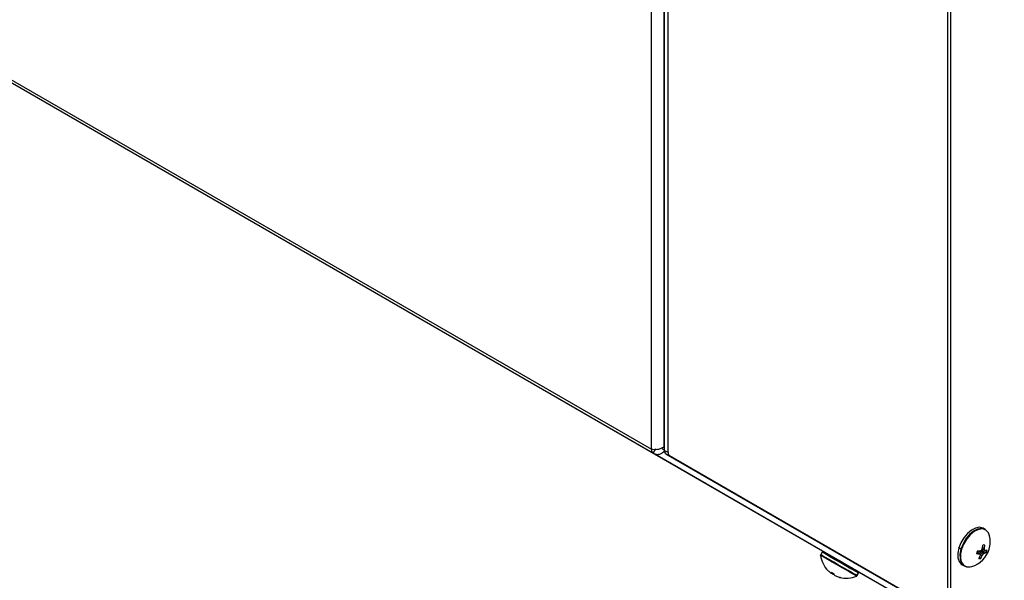
# Model space of a CAD drawing. Units: inches. Extents: x -41 to 152, y 6 to 129.
# Drawn here: x 112 to 121, y 70 to 75 of the extents above; entities that cross this region are included whole.
import ezdxf

# ---------------------------------------------------------------- set-up
doc = ezdxf.new("R2010")
doc.units = ezdxf.units.IN
doc.header["$LTSCALE"] = 2
doc.header["$MEASUREMENT"] = 0
doc.layers.get('0').update_dxf_attribs({"lineweight": 25})

# ---------------------------------------------------------------- blocks, each defined once
blk = doc.blocks.new('A$C5effb937')
at = {"color": 7, "linetype": 'Continuous', "lineweight": 25}
for p, q in [((4.0735, 22.6081), (23.7632, 11.2415)), ((23.7792, 11.2061), (4.0895, 22.5727)), ((23.7632, 11.2415), (23.7632, 20.1712)), ((23.8725, 20.1501), (23.8725, 11.2626)), ((23.878, 20.1875), (23.878, 11.2315)), ((23.9118, 11.212), (23.9118, 20.168)), ((26.3866, 16.3962), (26.3866, 9.8849)), ((26.4147, 9.7696), (26.4147, 16.3628)), ((25.2798, 10.3393), (17.871, 14.6163)), ((23.7792, 11.2061), (23.8031, 11.2475)), ((23.8589, 11.2494), (23.878, 11.2384)), ((23.878, 11.2684), (23.8725, 11.2626)), ((26.8882, 9.4108), (23.7792, 11.2061)), ((23.9118, 11.212), (23.878, 11.2315)), ((23.8909, 11.2029), (23.9247, 11.1834)), ((23.8909, 11.2029), (26.2774, 9.8248)), ((26.3112, 9.8053), (23.9247, 11.1834)), ((26.7196, 10.5319), (26.7016, 10.5422)), ((25.2755, 10.3308), (25.2628, 10.3089)), ((26.5045, 10.3583), (26.4865, 10.3687)), ((26.6463, 10.3324), (26.6675, 10.317)), ((26.6466, 10.3335), (26.6763, 10.3118)), ((26.659, 10.3416), (26.7021, 10.3143)), ((26.6762, 10.3104), (26.6931, 10.3011)), ((26.68, 10.3441), (26.7124, 10.3214)), ((26.6923, 10.3582), (26.7197, 10.3461)), ((26.6927, 10.3591), (26.7127, 10.3502)), ((26.6957, 10.3718), (26.7117, 10.3637)), ((26.5151, 10.2192), (26.5331, 10.2088)), ((26.6687, 10.2859), (26.6797, 10.2759)), ((25.3568, 10.1526), (25.3786, 10.14)), ((25.3627, 10.1492), (25.3588, 10.1436)), ((25.3676, 10.1463), (25.3632, 10.1395)), ((25.3758, 10.1416), (25.3719, 10.136)), ((25.5814, 10.1184), (25.5774, 10.1207)), ((25.5819, 10.1247), (25.5945, 10.1467)), ((25.5859, 10.1224), (25.5819, 10.1247)), ((25.5859, 10.1224), (25.5985, 10.1443)), ((25.5945, 10.1577), (25.7789, 10.0512))]:
    blk.add_line(p, q, dxfattribs=at)
at = {"color": 7, "linetype": 'Continuous', "lineweight": 25, "flags": 128}
for points in [[(26.7016, 10.5422), (26.6967, 10.5448), (26.667, 10.551), (26.633, 10.5445), (26.5971, 10.526), (26.5621, 10.4966), (26.5305, 10.4587), (26.5047, 10.4149), (26.4865, 10.3687)], [(26.7196, 10.5319), (26.7147, 10.5344), (26.685, 10.5406), (26.6509, 10.5342), (26.6151, 10.5156), (26.58, 10.4862), (26.5484, 10.4483), (26.5226, 10.4046), (26.5045, 10.3583)], [(26.7575, 10.4755), (26.7471, 10.5029), (26.7259, 10.5259), (26.697, 10.5361), (26.6626, 10.5327), (26.6257, 10.516), (26.5891, 10.4873), (26.5559, 10.4489), (26.5287, 10.4039), (26.5097, 10.3561)], [(25.5774, 10.1207), (25.5611, 10.1301), (25.5336, 10.146), (25.4969, 10.1672), (25.4541, 10.1919), (25.4087, 10.2181), (25.3643, 10.2437), (25.3246, 10.2666), (25.2927, 10.2851), (25.2712, 10.2975), (25.2619, 10.3028), (25.2616, 10.303)], [(25.5819, 10.1247), (25.5664, 10.1336), (25.5404, 10.1486), (25.5058, 10.1686), (25.4651, 10.1921), (25.4214, 10.2173), (25.378, 10.2424), (25.338, 10.2655), (25.3043, 10.2849), (25.2796, 10.2992), (25.2656, 10.3072), (25.2628, 10.3089)], [(25.5985, 10.1443), (25.5945, 10.1467), (25.5791, 10.1556), (25.5531, 10.1706), (25.5185, 10.1906), (25.4778, 10.2141), (25.4341, 10.2393), (25.3907, 10.2644), (25.3507, 10.2875), (25.317, 10.3069), (25.2923, 10.3212), (25.2783, 10.3292), (25.2755, 10.3308)], [(25.5913, 10.1595), (25.5757, 10.1685), (25.5492, 10.1838), (25.5141, 10.2041), (25.4731, 10.2278), (25.4295, 10.2529), (25.387, 10.2775), (25.3489, 10.2995), (25.3183, 10.3171), (25.2977, 10.329), (25.2888, 10.3341), (25.2885, 10.3343)], [(26.4865, 10.3687), (26.4774, 10.3233), (26.4781, 10.2822), (26.4883, 10.2484), (26.5075, 10.2244), (26.5151, 10.2192)], [(26.4865, 10.3687), (26.4853, 10.3694), (26.4844, 10.3702), (26.4839, 10.3709), (26.4836, 10.3716), (26.4837, 10.3722), (26.4842, 10.3726), (26.4849, 10.373), (26.486, 10.3731)], [(26.5045, 10.3583), (26.4954, 10.3129), (26.496, 10.2718), (26.5063, 10.238), (26.5255, 10.214), (26.5521, 10.2016), (26.56, 10.2004)], [(25.4326, 10.1088), (25.4337, 10.1082), (25.4346, 10.1076), (25.4354, 10.1071), (25.4361, 10.1067), (25.4367, 10.1064), (25.4371, 10.1062), (25.4374, 10.106), (25.4375, 10.1059)]]:
    blk.add_lwpolyline(points, dxfattribs=at)
at = {"color": 7, "linetype": 'Continuous', "lineweight": 25}
for centre, radius, start, end in [((23.8019, 11.2377), 0.0389, 174.37962, 234.30196), ((23.9093, 11.2285), 0.0314, 174.37962, 234.30196), ((23.9431, 11.2089), 0.0314, 174.37962, 234.30196), ((26.5327, 10.4244), 0.2306, 343.44989, 12.79938), ((26.384, 10.4169), 0.3149, 349.94787, 355.57601), ((26.7095, 10.3621), 0.0327, 80.60684, 110.69738), ((26.444, 10.4065), 0.2711, 350.91864, 357.4227), ((25.4906, 10.3303), 0.2306, 186.80574, 225.08447), ((26.6724, 10.2977), 0.1728, 160.25078, 197.12486), ((26.5169, 10.3805), 0.0254, 240.85547, 253.7464), ((26.5327, 10.4244), 0.2306, 287.206, 343.44989), ((26.7393, 10.3025), 0.0977, 156.23, 170.66977), ((26.6716, 10.6263), 0.3093, 264.65807, 269.2262), ((26.6666, 10.7851), 0.4436, 267.83987, 271.06158), ((26.4584, 10.3933), 0.2365, 329.78914, 336.60121), ((27.2879, 11.3546), 1.209, 239.1225, 239.60835), ((26.5601, 10.5869), 0.2708, 295.05494, 297.93402), ((26.4682, 10.3194), 0.2082, 354.46044, 357.89115), ((26.4959, 10.3903), 0.2164, 328.10102, 335.66005), ((26.4213, 10.4888), 0.3008, 332.02402, 335.06519), ((26.477, 10.4565), 0.2662, 324.2701, 327.70857), ((26.6058, 10.4653), 0.1791, 302.50806, 306.5295), ((26.4897, 10.3406), 0.2232, 2.46461, 5.93702), ((26.6914, 10.4078), 0.0889, 283.67374, 294.16751), ((26.4064, 9.8283), 0.6052, 58.81515, 59.58658), ((26.698, 10.4533), 0.1094, 281.47039, 289.66938), ((26.6384, 10.3661), 0.0977, 336.23, 350.66977), ((26.5755, 10.2725), 0.0729, 200.63211, 290.38591), ((26.6681, 10.3065), 0.0327, 260.60684, 290.69738), ((25.4817, 10.3214), 0.218, 223.19361, 231.21341), ((25.4394, 10.2716), 0.1527, 231.87699, 236.75864), ((25.3581, 10.1535), 0.00991, 255.72975, 273.65299), ((25.383, 10.1537), 0.0262, 182.42616, 202.57168), ((25.4843, 10.3282), 0.2242, 235.41755, 237.31534), ((25.398, 10.2127), 0.081, 244.57143, 251.20872), ((25.3701, 10.1663), 0.0303, 273.55469, 287.46927), ((25.412, 10.1452), 0.0337, 188.88073, 205.88823), ((25.435, 10.1914), 0.081, 228.78112, 235.41795), ((25.4918, 10.3237), 0.224, 242.68263, 246.70882), ((25.4843, 10.3262), 0.2235, 248.74657, 256.6341), ((25.4906, 10.3303), 0.2306, 254.88517, 293.19426), ((25.5735, 10.1295), 0.00966, 293.97782, 330.06728), ((25.5865, 10.1514), 0.00938, 329.29177, 59.27498)]:
    blk.add_arc(centre, radius, start, end, dxfattribs=at)
blk.add_open_spline([(23.8725, 11.2626), (23.8645, 11.2572), (23.8486, 11.2464), (23.8179, 11.238), (23.7872, 11.2358), (23.7712, 11.2396), (23.7632, 11.2415)], degree=3, dxfattribs=at)
for points, knots in [([(23.7793, 11.2061), (23.7881, 11.2024), (23.8057, 11.1949), (23.8359, 11.1982), (23.8619, 11.2095), (23.8738, 11.2223), (23.8787, 11.2276)], [0, 0, 0, 0, 0.270474, 0.540948, 0.811422, 1, 1, 1, 1]), ([(25.2628, 10.3085), (25.2624, 10.3077), (25.2615, 10.306), (25.2615, 10.3033), (25.2618, 10.3014), (25.2622, 10.3006), (25.2623, 10.3005)], [0, 0, 0, 0, 0.320158, 0.670023, 0.958565, 1, 1, 1, 1]), ([(25.2808, 10.335), (25.2799, 10.3347), (25.278, 10.3339), (25.2762, 10.3322), (25.2756, 10.3308), (25.2755, 10.3305)], [0, 0, 0, 0, 0.372978, 0.844985, 1, 1, 1, 1]), ([(26.6876, 10.349), (26.6923, 10.3464), (26.7057, 10.339), (26.7191, 10.3316), (26.7278, 10.3267)], [0, 0, 0, 0, 0.347226, 1, 1, 1, 1])]:
    blk.add_open_spline(points, degree=3, knots=knots, dxfattribs=at)

msp = doc.modelspace()

# ---------------------------------------------------------------- block references
msp.add_blockref('A$C5effb937', (93.9385, 60.0914))

doc.saveas('drawing.dxf')
